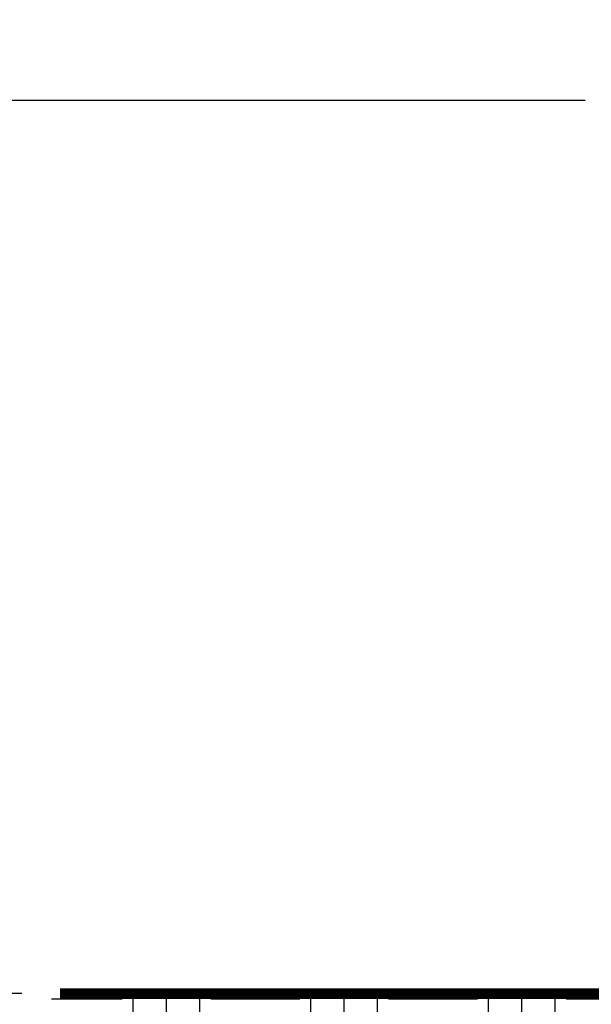
# Model space of a CAD drawing. Extents: x 0 to 684, y 0 to 280.
# Drawn here: x 45 to 67, y 188 to 227 of the extents above; entities that cross this region are included whole.
import ezdxf

# ---------------------------------------------------------------- set-up
doc = ezdxf.new("R2010")
doc.units = 0
doc.header["$LTSCALE"] = 10
doc.header["$MEASUREMENT"] = 0
doc.layers.get('0').update_dxf_attribs({"linetype": 'CONTINUOUS'})
doc.layers.get('Defpoints').update_dxf_attribs({"linetype": 'CONTINUOUS'})
doc.layers.add('065-LOGO$0$CADdetails-7-VERYFINE', color=7, linetype='CONTINUOUS')
doc.layers.add('CADdetails-7-VERYFINE', color=7, linetype='CONTINUOUS')
doc.styles.add('065-LOGO$0$CADdetails-DIMENSIONS', font='ARIALN.TTF', dxfattribs={"height": 2.38})
doc.styles.add('CADdetails-DIMENSIONS', font='ARIALN.TTF', dxfattribs={"height": 2.38})
doc.dimstyles.new('CADdetails-DIM', dxfattribs={"dimtxt": 2.38, "dimasz": 3, "dimexe": 3, "dimexo": 1.5, "dimgap": 1, "dimtad": 1, "dimtih": 1, "dimtoh": 1, "dimzin": 0, "dimdsep": 46, "dimtxsty": 'CADdetails-DIMENSIONS', "dimcen": 1, "dimclrd": 256, "dimclre": 256, "dimclrt": 256, "dimadec": 0, "dimazin": 0, "dimtfac": 1, "dimtofl": 0, "dimtmove": 0, "dimatfit": 3, "dimfxl": 1, "dimtolj": 1, "dimtzin": 0, "dimarcsym": 0})

# ---------------------------------------------------------------- blocks, each defined once
blk = doc.blocks.new('065-LOGO')
at = {"layer": '065-LOGO$0$CADdetails-7-VERYFINE', "char_height": 2.38, "attachment_point": 6, "style": '065-LOGO$0$CADdetails-DIMENSIONS'}
for insert in [(57.523, 226.704), (59.577, 217.134), (61.496, 216.108), (49.698, 212.552), (53.483, 207.898), (46.783, 206.466), (54.114, 204.939), (64.401, 195.799), (61.896, 190.401)]:
    blk.add_mtext('\\A1;', dxfattribs=dict(at, insert=insert))
blk = doc.blocks.new('*D20')
at = {"lineweight": -2, "ltscale": 2, "transparency": 16777216}
for p, q in [((67.252, 223.519), (29.686, 223.519)), ((32.686, 220.519), (32.686, 208.011)), ((32.686, 191.331), (32.686, 202.947)), ((45.054, 188.331), (29.686, 188.331))]:
    blk.add_line(p, q, dxfattribs=at)
at = {"lineweight": 30, "ltscale": 2, "transparency": 16777216}
for points in [[(32.186, 220.519), (33.186, 220.519), (32.686, 223.519)], [(32.186, 191.331), (33.186, 191.331), (32.686, 188.331)]]:
    blk.add_solid(points, dxfattribs=at)
at = {"layer": 'Defpoints', "color": 0, "lineweight": 30, "ltscale": 2, "transparency": 16777216}
for p in [(32.686, 223.519), (68.752, 223.519), (46.554, 188.331)]:
    blk.add_point(p, dxfattribs=at)
at = {"lineweight": 30, "ltscale": 2, "transparency": 16777216, "insert": (32.686, 205.479), "char_height": 2.38, "width": 14.91567, "attachment_point": 5, "style": 'CADdetails-DIMENSIONS'}
blk.add_mtext('\\A1;{\\H1.2605x;3" MIN}', dxfattribs=at)

msp = doc.modelspace()

# ---------------------------------------------------------------- hatches: boundary and pattern name
at = {"lineweight": 30, "ltscale": 2}
h = msp.add_hatch(dxfattribs=at)
h.set_pattern_fill('EARTH', color=256, scale=14)
edge = h.paths.add_edge_path()
edge.add_spline(control_points=[(77.917, 161.443), (82.85, 163.089), (87.373, 163.267), (94.227, 159.928), (107.457, 161.536), (109.334, 166.806), (124.62, 172.166), (128.553, 176.007), (137.313, 175.025), (139.548, 180.295), (136.33, 181.724), (130.098, 188.331)], knot_values=[0, 0, 0, 0, 0.87551, 1.87551, 2.87551, 3.87551, 4.87551, 5.87551, 6.87551, 7.87551, 8.87551, 8.87551, 8.87551, 8.87551], degree=3, periodic=0)
edge.add_line((130.098, 188.331), (77.917, 188.331))
edge.add_line((77.917, 188.331), (77.917, 161.443))
edge = h.paths.add_edge_path()
edge.add_line((70.219, 188.331), (46.554, 188.331))
edge.add_spline(control_points=[(46.554, 188.331), (40.415, 184.583), (40.236, 181.814), (36.481, 177.526), (28.168, 174.578), (28.973, 169.576), (35.588, 166.002), (46.225, 167.521), (52.572, 163.055), (59.064, 158.784), (66.747, 158.731), (70.219, 159.372)], knot_values=[0, 0, 0, 0, 1, 2, 3, 4, 5, 6, 7, 8, 8.757921, 8.757921, 8.757921, 8.757921], degree=3, periodic=0)
edge.add_line((70.219, 159.372), (70.219, 188.331))

# ---------------------------------------------------------------- linework, layer by layer
at = {"color": 252, "lineweight": 30, "ltscale": 2, "true_color": 0x939598, "const_width": 0.418}
msp.add_lwpolyline([(70.219, 188.331), (46.554, 188.331)], dxfattribs=at)

# ---------------------------------------------------------------- block references
at = {"layer": 'CADdetails-7-VERYFINE'}
msp.add_blockref('065-LOGO', (0, 0), dxfattribs=at)

# ---------------------------------------------------------------- texts
at = {"layer": 'CADdetails-7-VERYFINE', "char_height": 2.38, "attachment_point": 6, "style": 'CADdetails-DIMENSIONS'}
for insert in [(57.523, 226.704), (59.577, 217.134), (61.496, 216.108), (49.698, 212.552), (53.483, 207.898), (46.783, 206.466), (54.114, 204.939), (64.401, 195.799), (61.896, 190.401)]:
    msp.add_mtext('\\A1;', dxfattribs=dict(at, insert=insert))

# ---------------------------------------------------------------- dimensions: what is measured, and where the dimension line sits
at = {"color": 252, "lineweight": 30, "ltscale": 2, "true_color": 0x939598}
dim = msp.add_linear_dim(base=(32.686, 223.519), p1=(46.554, 188.331), p2=(68.752, 223.519), angle=90, text='{\\H1.2605x;3" MIN}', dimstyle='CADdetails-DIM', override={"dimtad": 0}, dxfattribs=at)
dim.commit()
dim.dimension.update_dxf_attribs({"geometry": '*D20', "text_midpoint": (32.686, 205.479), "dimtype": 160})

doc.saveas('drawing.dxf')
